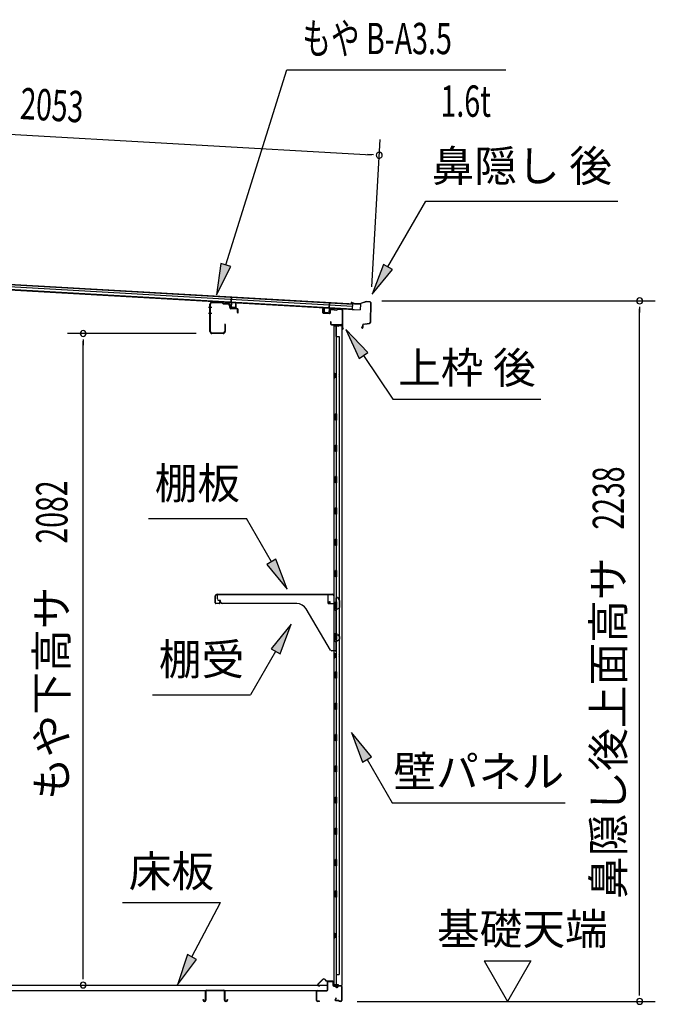
# Model space of a CAD drawing. Extents: x 542 to 20478, y 217 to 14052.
# Drawn here: x 12108 to 14139, y 4296 to 7443 of the extents above; entities that cross this region are included whole.
import ezdxf
from ezdxf.enums import TextEntityAlignment as Align

# ---------------------------------------------------------------- set-up
doc = ezdxf.new("R2010")
doc.units = 0
doc.header["$LTSCALE"] = 50
doc.header["$MEASUREMENT"] = 0
for name, color, linetype in [('HIKIDASHI', 6, 'CONTINUOUS'), ('SUNPOU', 4, 'CONTINUOUS'), ('もや', 2, 'CONTINUOUS'), ('上枠後', 3, 'CONTINUOUS'), ('下枠後', 2, 'CONTINUOUS'), ('壁', 2, 'CONTINUOUS'), ('屋根U1', 7, 'CONTINUOUS'), ('屋根桟', 5, 'CONTINUOUS'), ('床押さえ', 1, 'CONTINUOUS'), ('床板', 7, 'CONTINUOUS'), ('床補強', 3, 'CONTINUOUS'), ('棚受', 3, 'CONTINUOUS'), ('棚板', 6, 'CONTINUOUS'), ('鼻隠し後', 3, 'CONTINUOUS')]:
    doc.layers.add(name, color=color, linetype=linetype)
doc.styles.add('00', font='ROMANS', dxfattribs={"width": 0.666667, "bigfont": 'BIGFONT'})
doc.styles.add('01', font='ROMANS', dxfattribs={"height": 3, "bigfont": 'BIGFONT'})

msp = doc.modelspace()

# ---------------------------------------------------------------- linework, layer by layer
at = {"layer": 'HIKIDASHI'}
for p, q in [((12766.4, 6658.8), (12961.2, 7282.4)), ((12961.2, 7282.4), (13661, 7282.4)), ((13284.5, 6652.5), (13405.7, 6862.4)), ((13405.7, 6862.4), (14019, 6862.4)), ((12750.5, 6663.8), (12736.6, 6563.4)), ((12736.6, 6563.4), (12782.3, 6653.8)), ((12782.3, 6653.8), (12750.5, 6663.8)), ((13270.1, 6660.8), (13234.5, 6565.9)), ((13234.5, 6565.9), (13299, 6644.2)), ((13299, 6644.2), (13270.1, 6660.8)), ((13219.9, 6378.9), (13150.2, 6452.5)), ((13150.2, 6452.5), (13192.3, 6360.2)), ((13192.3, 6360.2), (13219.9, 6378.9)), ((13206.1, 6369.6), (13300, 6230.4)), ((13300, 6230.4), (13773.3, 6230.4)), ((12519.1, 5848.4), (12832.4, 5848.4)), ((12912.3, 5710), (12832.4, 5848.4)), ((12926.7, 5718.3), (12897.9, 5701.7)), ((12897.9, 5701.7), (12962.3, 5623.4)), ((12962.3, 5623.4), (12926.7, 5718.3)), ((12975.5, 5510.7), (12911.1, 5432.4)), ((12940, 5415.8), (12975.5, 5510.7)), ((12925.5, 5424.1), (12845.6, 5285.7)), ((12911.1, 5432.4), (12940, 5415.8)), ((12532.3, 5285.7), (12845.6, 5285.7)), ((13232.5, 5087.1), (13168.1, 5165.4)), ((13168.1, 5165.4), (13203.7, 5070.4)), ((13203.7, 5070.4), (13232.5, 5087.1)), ((13218.1, 5078.8), (13298, 4940.4)), ((13298, 4940.4), (13851.3, 4940.4)), ((12436.2, 4621.5), (12749.5, 4621.5)), ((12658.5, 4447.6), (12749.5, 4621.5)), ((12643.8, 4455.3), (12612.2, 4359)), ((12612.2, 4359), (12673.3, 4439.9)), ((12673.3, 4439.9), (12643.8, 4455.3))]:
    msp.add_line(p, q, dxfattribs=at)
for points in [[(12750.5, 6663.8), (12782.3, 6653.8), (12736.6, 6563.4)], [(13270.1, 6660.8), (13299, 6644.2), (13234.5, 6565.9)], [(13219.9, 6378.9), (13192.3, 6360.2), (13150.2, 6452.5)], [(12897.9, 5701.7), (12926.7, 5718.3), (12962.3, 5623.4)], [(12940, 5415.8), (12911.1, 5432.4), (12975.5, 5510.7)], [(13232.5, 5087.1), (13203.7, 5070.4), (13168.1, 5165.4)], [(12643.8, 4455.3), (12673.3, 4439.9), (12612.2, 4359)]]:
    msp.add_solid(points, dxfattribs=at)
at = {"layer": 'SUNPOU'}
for p, q in [((11230.7, 7125.5), (13231.8, 7010.8)), ((13232.7, 6588.6), (13259.7, 7059.3)), ((13238.1, 7010.5), (13219.4, 7011.6)), ((13264.9, 6543.9), (14138.8, 6543.9)), ((14088.8, 6525.2), (14088.8, 6506.4)), ((14088.8, 4330.8), (14088.8, 6518.9)), ((12672.4, 6439.8), (12260.7, 6439.8)), ((12310.7, 6421.1), (12310.7, 6402.3)), ((12310.7, 4383), (12310.7, 6414.8)), ((13591.5, 4435.7), (13741.5, 4435.7)), ((13591.5, 4435.7), (13666.5, 4305.8)), ((13741.5, 4435.7), (13666.5, 4305.8)), ((12310.7, 4376.8), (12310.7, 4395.5)), ((14088.8, 4324.6), (14088.8, 4343.3)), ((13185.8, 4305.8), (14138.8, 4305.8))]:
    msp.add_line(p, q, dxfattribs=at)
for centre, start, end in [((13256.8, 7009.4), 356.7216, 176.7216), ((13256.8, 7009.4), 176.7216, 356.7216), ((14088.8, 6543.9), 90, 270), ((14088.8, 6543.9), 270, 90), ((12310.7, 6439.8), 90, 270), ((12310.7, 6439.8), 270, 90), ((12310.7, 4358), 90, 270), ((12310.7, 4358), 270, 90), ((14088.8, 4305.8), 90, 270), ((14088.8, 4305.8), 270, 90)]:
    msp.add_arc(centre, 9.38, start, end, dxfattribs=at)
at = {"layer": 'もや', "color": 6}
for p, q in [((12722.1, 6523.3), (12710.8, 6523.3)), ((12722.2, 6503.3), (12710.9, 6503.3))]:
    msp.add_line(p, q, dxfattribs=at)
at = {"layer": 'もや'}
for p, q in [((12715.8, 6446.4), (12715.8, 6533.2)), ((12717.4, 6446.4), (12717.4, 6533.2)), ((12755.3, 6538.6), (12722.6, 6539.8)), ((12755.2, 6537), (12722.6, 6538.2)), ((12757.9, 6534.7), (12755.9, 6536.7)), ((12759, 6535.8), (12757, 6537.8)), ((12774.4, 6533.4), (12759.6, 6534)), ((12774.4, 6535), (12759.7, 6535.6)), ((12779.2, 6522.7), (12779.2, 6528.4)), ((12780.8, 6522.7), (12780.8, 6528.4)), ((12802.3, 6520), (12782.7, 6520.7)), ((12802.3, 6518.4), (12782.7, 6519.1)), ((12804.2, 6506.6), (12804.2, 6516.4)), ((12805.8, 6506.6), (12805.8, 6516.4)), ((12763.2, 6469), (12763.2, 6446.4)), ((12764.8, 6469), (12764.8, 6446.4)), ((12758.2, 6441.4), (12722.4, 6441.4)), ((12758.2, 6439.8), (12722.4, 6439.8))]:
    msp.add_line(p, q, dxfattribs=at)
for centre, radius, start, end in [((12722.4, 6533.2), 6.6, 87.9, 180), ((12722.4, 6533.2), 5, 87.9, 180), ((12755.2, 6536), 1, 45, 87.9), ((12755.2, 6536), 2.6, 45, 87.9), ((12759.7, 6536.6), 2.6, 225, 267.9), ((12759.7, 6536.6), 1, 225, 267.9), ((12774.2, 6528.4), 6.6, 0, 87.9), ((12774.2, 6528.4), 5, 0, 87.9), ((12782.8, 6522.7), 3.6, 180, 267.9), ((12782.8, 6522.7), 2, 180, 267.9), ((12802.2, 6516.4), 3.6, 0, 87.9), ((12802.2, 6516.4), 2, 0, 87.9), ((12805, 6506.6), 0.8, 180, 0), ((12764, 6469), 0.8, 0, 180), ((12722.4, 6446.4), 6.6, 180, 270), ((12722.4, 6446.4), 5, 180, 270), ((12758.2, 6446.4), 6.6, 270, 0), ((12758.2, 6446.4), 5, 270, 0)]:
    msp.add_arc(centre, radius, start, end, dxfattribs=at)
at = {"layer": '上枠後'}
for p, q in [((13077, 6506.2), (13077, 6519.1)), ((13077.8, 6506.2), (13077.8, 6519.1)), ((13099, 6513), (13099, 6505)), ((13099.8, 6513), (13099.8, 6505)), ((13103, 6516.8), (13121.5, 6515.7)), ((13103, 6516), (13121.5, 6514.9)), ((13122.3, 6516), (13124.4, 6518.1)), ((13122.9, 6515.4), (13125, 6517.5)), ((13125.8, 6518.6), (13135.4, 6518)), ((13125.8, 6517.8), (13135.4, 6517.2)), ((13138.2, 6514.2), (13138.2, 6460.8)), ((13139, 6514.2), (13139, 6461.2)), ((13078.7, 6505.2), (13097.9, 6504)), ((13078.7, 6504.4), (13097.9, 6503.2)), ((13100.9, 6477.4), (13100.9, 6471.6)), ((13101.7, 6477.4), (13101.7, 6471.6)), ((13104.7, 6468.6), (13135.4, 6468.6)), ((13104.7, 6467.8), (13135.4, 6467.8)), ((13137.4, 6465.8), (13137.4, 6454.8)), ((13138.2, 6467.8), (13138.2, 6454.8)), ((13138.3, 6460.5), (13140.5, 6455.3)), ((13139.2, 6460.4), (13141.2, 6455.6))]:
    msp.add_line(p, q, dxfattribs=at)
for centre, radius, start, end in [((13077.4, 6519.1), 0.4, 90, 180), ((13077.4, 6519.1), 0.4, 0, 90), ((13102.8, 6513), 3.8, 86.4848, 180), ((13102.8, 6513), 3, 86.4848, 180), ((13121.6, 6516.7), 1, 266.4848, 315), ((13121.6, 6516.7), 1.8, 266.4848, 315), ((13125.7, 6516.8), 1.8, 86.4848, 135), ((13125.7, 6516.8), 1, 86.4848, 135), ((13135.2, 6514.2), 3.8, 0, 86.4848), ((13135.2, 6514.2), 3, 0, 86.4848), ((13078.8, 6506.2), 1.8, 180, 266.4862), ((13078.8, 6506.2), 1, 180, 266.4862), ((13098, 6505), 1, 266.4862, 0), ((13098, 6505), 1.8, 266.4862, 0), ((13101.3, 6477.4), 0.4, 90, 180), ((13104.7, 6471.6), 3.8, 180, 270), ((13101.3, 6477.4), 0.4, 0, 90), ((13104.7, 6471.6), 3, 180, 270), ((13135.4, 6465.8), 2.8, 0, 90), ((13135.4, 6465.8), 2, 0, 90), ((13139.4, 6454.8), 2, 180, 23.597), ((13141, 6461.2), 2.8, 180, 203.24), ((13139.4, 6454.8), 1.2, 180, 22.7792), ((13141, 6461.2), 2, 180, 203.24)]:
    msp.add_arc(centre, radius, start, end, dxfattribs=at)
at = {"layer": '下枠後'}
for p, q in [((13091.4, 4342.8), (13091.4, 4366.8)), ((13092.4, 4342.8), (13092.4, 4366.8)), ((13094.4, 4369.8), (13106.9, 4369.8)), ((13094.4, 4368.8), (13106.9, 4368.8)), ((13108.9, 4366.8), (13108.9, 4357.8)), ((13109.9, 4366.8), (13109.9, 4357.8)), ((13111.9, 4355.8), (13115.4, 4355.8)), ((13111.9, 4354.8), (13115.4, 4354.8)), ((13120.4, 4350.8), (13122.4, 4350.8)), ((13120.4, 4349.8), (13122.4, 4349.8)), ((13134.4, 4355.8), (13127.4, 4355.8)), ((13134.4, 4354.8), (13127.4, 4354.8)), ((13136.4, 4352.8), (13136.4, 4308.8)), ((13137.4, 4352.8), (13137.4, 4308.8)), ((13056.4, 4308.8), (13056.4, 4337.8)), ((13057.4, 4308.8), (13057.4, 4337.8)), ((13059.6, 4340.8), (13089.4, 4340.8)), ((13059.6, 4339.8), (13088.6, 4339.8)), ((13088.6, 4339.8), (13089.4, 4339.8)), ((13118, 4316.2), (13115.8, 4312.3)), ((13118.9, 4315.7), (13116.7, 4311.8)), ((13065.9, 4306.8), (13059.4, 4306.8)), ((13065.9, 4305.8), (13059.4, 4305.8)), ((13126.8, 4308.8), (13118.4, 4308.8)), ((13126.8, 4308.8), (13118.4, 4308.8)), ((13126.8, 4307.8), (13118.4, 4307.8)), ((13126.8, 4307.8), (13118.4, 4307.8)), ((13127.8, 4306.9), (13127.7, 4307.3)), ((13128.7, 4307.4), (13128.6, 4307.7)), ((13134.4, 4306.8), (13129.6, 4306.8)), ((13134.4, 4305.8), (13129.6, 4305.8)), ((13134.4, 4305.8), (13129.9, 4305.8))]:
    msp.add_line(p, q, dxfattribs=at)
for centre, radius, start, end in [((13089.4, 4342.8), 3, 270, 0), ((13089.4, 4342.8), 2, 270, 0), ((13094.4, 4366.8), 3, 90, 180), ((13094.4, 4366.8), 2, 90, 180), ((13106.9, 4366.8), 3, 0, 90), ((13106.9, 4366.8), 2, 0, 90), ((13111.9, 4357.8), 3, 180, 270), ((13111.9, 4357.8), 2, 180, 270), ((13115.4, 4352.8), 3, 0, 90), ((13115.4, 4352.8), 2, 0, 90), ((13120.4, 4352.8), 3, 180, 270), ((13120.4, 4352.8), 2, 180, 270), ((13122.4, 4352.8), 2, 270, 0), ((13122.4, 4352.8), 3, 270, 0), ((13127.4, 4352.8), 3, 90, 180), ((13127.4, 4352.8), 2, 90, 180), ((13134.4, 4352.8), 3, 0, 90), ((13134.4, 4352.8), 2, 0, 90), ((13059.6, 4337.6), 3.2, 90, 180), ((13059.6, 4337.6), 2.2, 89.9984, 180), ((13118.4, 4310.8), 3, 150, 270), ((13118.4, 4310.8), 2, 150, 270), ((13118.5, 4316), 0.5, 60, 150), ((13118.5, 4316), 0.5, 330, 60), ((13059.4, 4308.8), 3, 180, 270), ((13059.4, 4308.8), 2, 180, 270), ((13065.9, 4306.3), 0.5, 0, 90), ((13065.9, 4306.3), 0.5, 270, 0), ((13126.8, 4306.8), 2, 26.5651, 90), ((13126.8, 4306.8), 1, 26.5651, 90), ((13129.6, 4307.8), 2, 206.5651, 270), ((13129.6, 4307.8), 1, 206.5651, 270), ((13134.4, 4308.8), 3, 270, 0), ((13134.4, 4308.8), 2, 270, 0)]:
    msp.add_arc(centre, radius, start, end, dxfattribs=at)
at = {"layer": '壁'}
for p, q in [((13112, 6462.8), (13112, 4358.8)), ((13126, 6462.8), (13112, 6462.8)), ((13112.5, 6465.8), (13135.5, 6465.8)), ((13112.5, 6465.3), (13137, 6465.3)), ((13112.5, 6464.8), (13118, 6464.8)), ((13118, 6464.8), (13118, 6465.3)), ((13119, 6462.8), (13119, 6183.3)), ((13119.5, 6429.8), (13119.5, 6462.8)), ((13127, 6463.8), (13127, 6464.3)), ((13137, 6465.3), (13137, 4356.3)), ((13119, 6429.8), (13129, 6429.8)), ((13129, 6429.8), (13129, 4391.8)), ((13112, 6313.3), (13115, 6313.3)), ((13112, 6298.3), (13115, 6298.3)), ((13112.5, 6313.3), (13112.5, 6298.3)), ((13115, 6313.3), (13115, 6298.3)), ((13117, 6162.8), (13117, 6182.8)), ((13121, 6182.8), (13117, 6182.8)), ((13121, 6162.8), (13121, 6182.8)), ((13121, 6162.8), (13117, 6162.8)), ((13119, 6162.3), (13119, 6082.8)), ((13121, 6082.8), (13117, 6082.8)), ((13117, 6062.8), (13117, 6082.8)), ((13121, 6062.8), (13121, 6082.8)), ((13121, 6062.8), (13117, 6062.8)), ((13119, 6062.8), (13119, 5983.3)), ((13121, 5982.8), (13117, 5982.8)), ((13117, 5962.8), (13117, 5982.8)), ((13121, 5962.8), (13121, 5982.8)), ((13121, 5962.8), (13117, 5962.8)), ((13119, 5962.3), (13119, 5883.3)), ((13117, 5862.8), (13117, 5882.8)), ((13121, 5882.8), (13117, 5882.8)), ((13121, 5862.8), (13117, 5862.8)), ((13119, 5862.3), (13119, 5783.3)), ((13121, 5862.8), (13121, 5882.8)), ((13117, 5762.8), (13117, 5782.8)), ((13121, 5782.8), (13117, 5782.8)), ((13121, 5762.8), (13117, 5762.8)), ((13119, 5762.3), (13119, 5683.3)), ((13121, 5762.8), (13121, 5782.8)), ((13117, 5662.8), (13117, 5682.8)), ((13121, 5682.8), (13117, 5682.8)), ((13121, 5662.8), (13121, 5682.8)), ((13121, 5662.8), (13117, 5662.8)), ((13119, 5662.3), (13119, 5582.8)), ((13121, 5582.8), (13117, 5582.8)), ((13117, 5562.8), (13117, 5582.8)), ((13121, 5562.8), (13121, 5582.8)), ((13121, 5562.8), (13117, 5562.8)), ((13119, 5562.8), (13119, 5482.8)), ((13117, 5462.8), (13117, 5482.8)), ((13121, 5482.8), (13117, 5482.8)), ((13121, 5462.8), (13121, 5482.8)), ((13121, 5462.8), (13117, 5462.8)), ((13119, 5462.8), (13119, 5358.8)), ((13112, 5418.3), (13115, 5418.3)), ((13112.5, 5418.3), (13112.5, 5403.3)), ((13115, 5418.3), (13115, 5403.3)), ((13112, 5403.3), (13115, 5403.3)), ((13117, 5338.8), (13117, 5358.8)), ((13121, 5358.8), (13117, 5358.8)), ((13121, 5338.8), (13121, 5358.8)), ((13121, 5338.8), (13117, 5338.8)), ((13119, 5338.8), (13119, 5258.8)), ((13117, 5238.8), (13117, 5258.8)), ((13121, 5258.8), (13117, 5258.8)), ((13121, 5238.8), (13121, 5258.8)), ((13121, 5238.8), (13117, 5238.8)), ((13119, 5238.8), (13119, 5159.3)), ((13117, 5138.8), (13117, 5158.8)), ((13121, 5158.8), (13117, 5158.8)), ((13121, 5138.8), (13117, 5138.8)), ((13119, 5138.3), (13119, 5059.3)), ((13121, 5138.8), (13121, 5158.8)), ((13117, 5038.8), (13117, 5058.8)), ((13121, 5058.8), (13117, 5058.8)), ((13121, 5038.8), (13117, 5038.8)), ((13119, 5038.3), (13119, 4959.3)), ((13121, 5038.8), (13121, 5058.8)), ((13117, 4938.8), (13117, 4958.8)), ((13121, 4958.8), (13117, 4958.8)), ((13121, 4938.8), (13121, 4958.8)), ((13121, 4938.8), (13117, 4938.8)), ((13119, 4938.3), (13119, 4859.3)), ((13117, 4838.8), (13117, 4858.8)), ((13121, 4858.8), (13117, 4858.8)), ((13121, 4838.8), (13121, 4858.8)), ((13121, 4838.8), (13117, 4838.8)), ((13119, 4838.3), (13119, 4758.8)), ((13121, 4758.8), (13117, 4758.8)), ((13117, 4738.8), (13117, 4758.8)), ((13121, 4738.8), (13121, 4758.8)), ((13121, 4738.8), (13117, 4738.8)), ((13119, 4738.8), (13119, 4659.3)), ((13117, 4638.8), (13117, 4658.8)), ((13121, 4658.8), (13117, 4658.8)), ((13121, 4638.8), (13121, 4658.8)), ((13121, 4638.8), (13117, 4638.8)), ((13119, 4638.3), (13119, 4358.8)), ((13112, 4523.3), (13115, 4523.3)), ((13112, 4508.3), (13115, 4508.3)), ((13112.5, 4523.3), (13112.5, 4508.3)), ((13115, 4523.3), (13115, 4508.3)), ((13119, 4391.8), (13129, 4391.8)), ((13119.5, 4391.8), (13119.5, 4358.8)), ((13126, 4358.8), (13112, 4358.8)), ((13112.5, 4356.8), (13118, 4356.8)), ((13112.5, 4356.3), (13137, 4356.3)), ((13112.5, 4355.8), (13135.5, 4355.8)), ((13118, 4356.8), (13118, 4356.3)), ((13127, 4357.8), (13127, 4357.3))]:
    msp.add_line(p, q, dxfattribs=at)
for centre, radius, start, end in [((13112.5, 6465.3), 0.5, 90, 270), ((13126, 6463.8), 1, 270, 0), ((13128, 6464.3), 1, 90, 180), ((13135.5, 6464.3), 1.5, 41.8103, 90), ((13125, 6305.8), 4.5, 332.7682, 27.2318), ((13125, 5410.8), 4.5, 332.7682, 27.2318), ((13125, 4515.8), 4.5, 332.7682, 27.2318), ((13112.5, 4356.3), 0.5, 90, 270), ((13126, 4357.8), 1, 0, 90), ((13128, 4357.3), 1, 180, 270), ((13135.5, 4357.3), 1.5, 270, 318.1897)]:
    msp.add_arc(centre, radius, start, end, dxfattribs=at)
at = {"layer": '屋根U1'}
for p, q in [((11203.2, 6639.6), (13171, 6526.9)), ((11203.6, 6646.1), (13171.4, 6533.4)), ((11203.7, 6647.6), (13196.4, 6533.5)), ((11202.6, 6629.7), (13195.4, 6515.5)), ((11202.7, 6631.2), (13170.5, 6518.4)), ((13170.4, 6516.9), (13195.4, 6515.5)), ((13171.4, 6533.4), (13170.5, 6518.4)), ((13196.4, 6533.5), (13195.4, 6515.5))]:
    msp.add_line(p, q, dxfattribs=at)
at = {"layer": '屋根桟', "color": 2}
for p, q in [((12784, 6538.8), (12785, 6555.6)), ((12784.9, 6537), (12786, 6555.5)), ((12785, 6555.6), (12786, 6555.5)), ((12764, 6539.2), (12764.1, 6540.2)), ((12764, 6539.2), (12783, 6538.1)), ((12764.1, 6540.2), (12783.1, 6539.1)), ((12767, 6539.1), (12768.6, 6537.9)), ((12767.6, 6539.9), (12769.2, 6538.7)), ((12771.4, 6537.9), (12775.4, 6537.7)), ((12771.4, 6536.9), (12775.3, 6536.7)), ((12779.4, 6539.3), (12777.6, 6538.2)), ((12780, 6538.4), (12778.1, 6537.3)), ((12783.9, 6537.1), (12783.2, 6524.1)), ((12784.9, 6537), (12784.2, 6524)), ((12785.1, 6523), (12797.1, 6522.3)), ((12785.1, 6522), (12797.1, 6521.3)), ((12787.4, 6522.9), (12787.5, 6524.7)), ((12787.5, 6524.7), (12794.9, 6524.2)), ((12788.6, 6522.8), (12788.7, 6524.6)), ((12793.6, 6522.5), (12793.7, 6524.3)), ((12794.8, 6522.4), (12794.9, 6524.2)), ((12798.2, 6523.2), (12798.9, 6536.2)), ((12798.9, 6536.2), (12799.9, 6536.2)), ((12799.2, 6523.2), (12799.9, 6536.2)), ((13080.7, 6507.1), (13081.4, 6520)), ((13082.4, 6520), (13081.4, 6520)), ((13081.7, 6507), (13082.4, 6520)), ((13096.4, 6519.2), (13095.7, 6506.2)), ((13096.4, 6519.2), (13097.5, 6537.7)), ((13097.4, 6519.1), (13096.7, 6506.1)), ((13098.5, 6537.6), (13097.5, 6537.7)), ((13097.5, 6520.9), (13098.5, 6537.6)), ((13117.5, 6520), (13098.5, 6521.1)), ((13117.4, 6519), (13098.5, 6520.1)), ((13101.5, 6520), (13103.2, 6518.7)), ((13102.1, 6520.8), (13103.8, 6519.5)), ((13109.9, 6517.5), (13105.9, 6517.7)), ((13109.9, 6518.5), (13106, 6518.7)), ((13114, 6520.1), (13112.2, 6519)), ((13114.5, 6519.2), (13112.7, 6518.2)), ((13117.4, 6519), (13117.5, 6520)), ((13094.6, 6505.3), (13082.6, 6505.9)), ((13094.6, 6504.3), (13082.6, 6505)), ((13084.9, 6505.8), (13085, 6507.6)), ((13085, 6507.6), (13092.4, 6507.2)), ((13086.1, 6505.7), (13086.2, 6507.5)), ((13091.1, 6505.5), (13091.2, 6507.3)), ((13092.3, 6505.4), (13092.4, 6507.2))]:
    msp.add_line(p, q, dxfattribs=at)
for centre, radius, start, end in [((12771.6, 6541.9), 5, 233.0316, 266.7216), ((12771.6, 6541.9), 4, 233.0316, 266.7216), ((12775.6, 6541.7), 5, 266.7216, 300.4117), ((12775.6, 6541.7), 4, 266.7216, 300.4117), ((12782.9, 6537.1), 1, 356.7216, 86.7216), ((12782.9, 6537.1), 2, 356.7216, 86.7216), ((12785.2, 6524), 2, 176.7216, 266.7216), ((12785.2, 6524), 1, 176.7216, 266.7216), ((12787.6, 6522.8), 1, 266.7216, 356.7216), ((12794.6, 6522.4), 1, 176.7216, 266.7216), ((12797.2, 6523.3), 2, 266.7216, 356.7216), ((12797.2, 6523.3), 1, 266.7216, 356.7216), ((13098.4, 6519.1), 2, 86.7216, 176.7216), ((13098.4, 6519.1), 1, 86.7216, 176.7216), ((13106.2, 6522.7), 5, 233.0316, 266.7216), ((13106.2, 6522.7), 4, 233.0316, 266.7216), ((13110.2, 6522.5), 4, 266.7216, 300.4117), ((13110.2, 6522.5), 5, 266.7216, 300.4117), ((13082.7, 6506.9), 2, 176.7216, 266.7216), ((13082.7, 6506.9), 1, 176.7216, 266.7216), ((13085.1, 6505.8), 1, 266.7216, 356.7216), ((13092.1, 6505.4), 1, 176.7216, 266.7216), ((13094.7, 6506.3), 1, 266.7216, 356.7216), ((13094.7, 6506.3), 2, 266.7216, 356.7216)]:
    msp.add_arc(centre, radius, start, end, dxfattribs=at)
at = {"layer": '床押さえ'}
for p, q in [((13075.9, 4375.9), (13060.4, 4360.4)), ((13076.5, 4375.3), (13060.9, 4359.8)), ((13088.2, 4370.6), (13083.5, 4375.3)), ((13088.8, 4371.2), (13084.1, 4375.9)), ((13062.3, 4356.4), (13067.5, 4356.4)), ((13062.3, 4355.6), (13067.5, 4355.6)), ((13067.5, 4356.4), (13067.5, 4355.6)), ((13108.6, 4370.6), (13090.2, 4370.6)), ((13108.6, 4369.8), (13090.2, 4369.8)), ((13110.6, 4364.6), (13110.6, 4367.8)), ((13110.8, 4364.6), (13110.6, 4364.6)), ((13111.4, 4364.6), (13110.6, 4364.6)), ((13111.4, 4364.6), (13111.4, 4367.8))]:
    msp.add_line(p, q, dxfattribs=at)
for centre, radius, start, end in [((13080, 4371.8), 5.8, 45, 135), ((13080, 4371.8), 5, 45, 135), ((13062.3, 4358.4), 2.8, 135, 270), ((13062.3, 4358.4), 2, 135, 270), ((13090.2, 4372.6), 2.8, 225, 270), ((13090.2, 4372.6), 2, 225, 270), ((13108.6, 4367.8), 2.8, 0, 90), ((13108.6, 4367.8), 2, 0, 90)]:
    msp.add_arc(centre, radius, start, end, dxfattribs=at)
at = {"layer": '床板'}
for p, q in [((11405.6, 4358), (13090.1, 4358)), ((13090.1, 4358), (13090.1, 4341)), ((11405.6, 4341), (13090.1, 4341))]:
    msp.add_line(p, q, dxfattribs=at)
at = {"layer": '床補強'}
for p, q in [((12705.6, 4342), (12760.2, 4342)), ((12694.1, 4309.5), (12694.1, 4311.8)), ((12694.1, 4311.8), (12695.3, 4311.8)), ((12695.3, 4311.8), (12695.3, 4309.5)), ((12701.9, 4309.5), (12701.9, 4338.3)), ((12703.1, 4327), (12701.9, 4327)), ((12703.1, 4338.3), (12703.1, 4309.5)), ((12760.2, 4340.8), (12705.6, 4340.8)), ((12762.7, 4309.5), (12762.7, 4338.3)), ((12763.9, 4327), (12762.7, 4327)), ((12763.9, 4338.3), (12763.9, 4309.5)), ((12770.5, 4309.5), (12770.5, 4311.8)), ((12770.5, 4311.8), (12771.7, 4311.8)), ((12771.7, 4311.8), (12771.7, 4309.5)), ((12697.8, 4307), (12699.4, 4307)), ((12699.4, 4305.8), (12697.8, 4305.8)), ((12766.4, 4307), (12768, 4307)), ((12768, 4305.8), (12766.4, 4305.8))]:
    msp.add_line(p, q, dxfattribs=at)
for centre, radius, start, end in [((12705.6, 4338.3), 3.7, 90, 180), ((12760.2, 4338.3), 3.7, 0, 90), ((12705.6, 4338.3), 2.5, 90, 180), ((12760.2, 4338.3), 2.5, 0, 90), ((12697.8, 4309.5), 3.7, 180, 270), ((12697.8, 4309.5), 2.5, 180, 270), ((12699.4, 4309.5), 2.5, 270, 0), ((12699.4, 4309.5), 3.7, 270, 0), ((12766.4, 4309.5), 3.7, 180, 270), ((12766.4, 4309.5), 2.5, 180, 270), ((12768, 4309.5), 2.5, 270, 0), ((12768, 4309.5), 3.7, 270, 0)]:
    msp.add_arc(centre, radius, start, end, dxfattribs=at)
at = {"layer": '棚受'}
for p, q in [((12740, 5591.8), (12740, 5605.8)), ((12740, 5605.8), (13093, 5605.8)), ((13093, 5605.8), (13093, 5578.8)), ((12750, 5586.8), (12745, 5586.8)), ((12750, 5581.8), (12750, 5586.8)), ((12993.1, 5576.8), (12755, 5576.8)), ((13095, 5576.8), (13117.5, 5576.8)), ((13119.5, 5578.8), (13119.5, 5594.8)), ((13123.1, 5595.9), (13129.1, 5587.3)), ((13129.5, 5586.2), (13129.5, 5563.9)), ((13101.5, 5428.2), (13023.2, 5559.7)), ((13117.5, 5562.4), (13114.8, 5560.4)), ((13114.8, 5560.4), (13117.5, 5562.4)), ((13117.2, 5555.4), (13114.8, 5557.2)), ((13114.8, 5557.2), (13117.2, 5555.4)), ((13118, 5553.8), (13118, 5476.8)), ((13119.5, 5562.8), (13118.7, 5562.8)), ((13118.7, 5562.8), (13119.5, 5562.8)), ((13119.5, 5562.8), (13118.7, 5562.8)), ((13119.5, 5560.3), (13119.5, 5562.8)), ((13128.5, 5562.2), (13122.5, 5558.6)), ((13118, 5476.8), (13124.5, 5476.8)), ((13117.5, 5462.4), (13114.8, 5460.4)), ((13114.8, 5457.2), (13117.2, 5455.4)), ((13118, 5453.8), (13118, 5427.8)), ((13119.5, 5462.8), (13118.7, 5462.8)), ((13120.5, 5460.8), (13119.5, 5462.8)), ((13120.5, 5459.8), (13120.5, 5460.8)), ((13128.5, 5461.2), (13123.5, 5458.1)), ((13129.5, 5471.8), (13129.5, 5462.9)), ((13116, 5425.8), (13105.8, 5425.8)), ((13119.5, 4738.8), (13118.7, 4738.8)), ((13118.7, 4738.8), (13119.5, 4738.8)), ((13119.5, 4738.8), (13118.7, 4738.8)), ((13119.5, 4638.8), (13118.7, 4638.8))]:
    msp.add_line(p, q, dxfattribs=at)
for centre, radius, start, end in [((12745, 5591.8), 5, 180, 270), ((12755, 5581.8), 5, 180, 270), ((12993.1, 5541.8), 35, 30.7961, 90), ((13095, 5578.8), 2, 180, 270), ((13117.5, 5578.8), 2, 270, 0), ((13121.5, 5594.8), 2, 34.8179, 180), ((13127.5, 5586.2), 2, 360, 34.8179), ((13116, 5558.8), 2, 126.8699, 233.1301), ((13116, 5558.8), 2, 126.8699, 233.1301), ((13116, 5553.8), 2, 360, 53.1301), ((13116, 5553.8), 2, 360, 53.1301), ((13118.7, 5560.8), 2, 90, 126.8699), ((13118.7, 5560.8), 2, 90, 126.8699), ((13121.5, 5560.3), 2, 180, 301.1591), ((13127.5, 5563.9), 2, 301.1591, 360), ((13124.5, 5471.8), 5, 0, 90), ((13116, 5458.8), 2, 126.8699, 233.1301), ((13116, 5453.8), 2, 360, 53.1301), ((13118.7, 5460.8), 2, 90, 126.8699), ((13122.5, 5459.8), 2, 180, 301.8908), ((13127.5, 5462.9), 2, 301.8908, 0), ((13105.8, 5430.8), 5, 210.7961, 270), ((13116, 5427.8), 2, 270, 0)]:
    msp.add_arc(centre, radius, start, end, dxfattribs=at)
at = {"layer": '棚板'}
for p, q in [((12733, 5578.8), (12733, 5601.2)), ((12733.6, 5578.8), (12733.6, 5601.2)), ((12738.6, 5606.8), (13107.4, 5606.8)), ((12738.6, 5606.2), (13107.4, 5606.2)), ((13112.4, 5578.8), (13112.4, 5601.2)), ((13113, 5578.8), (13113, 5601.2)), ((12746, 5577.4), (12735, 5577.4)), ((12746, 5576.8), (12735, 5576.8)), ((12748, 5583.8), (12747.4, 5583.8)), ((12747.4, 5583.8), (12747.4, 5578.8)), ((12748, 5578.8), (12748, 5583.8)), ((13098, 5578.8), (13098, 5583.8)), ((13098, 5583.8), (13098.6, 5583.8)), ((13098.6, 5583.8), (13098.6, 5578.8)), ((13100, 5577.4), (13111, 5577.4)), ((13100, 5576.8), (13111, 5576.8))]:
    msp.add_line(p, q, dxfattribs=at)
for centre, radius, start, end in [((12738.6, 5601.2), 5.6, 90, 180), ((12738.6, 5601.2), 5, 90, 180), ((13107.4, 5601.2), 5.6, 0, 90), ((13107.4, 5601.2), 5, 0, 90), ((12735, 5578.8), 2, 180, 270), ((12735, 5578.8), 1.4, 180, 270), ((12746, 5578.8), 1.4, 270, 0), ((12746, 5578.8), 2, 270, 0), ((13100, 5578.8), 2, 180, 270), ((13100, 5578.8), 1.4, 180, 270), ((13111, 5578.8), 2, 270, 0), ((13111, 5578.8), 1.4, 270, 0)]:
    msp.add_arc(centre, radius, start, end, dxfattribs=at)
at = {"layer": '鼻隠し後'}
for p, q in [((13173.5, 6535.3), (13168.5, 6535.6)), ((13173.4, 6534.8), (13168.5, 6535.1)), ((13176, 6535.5), (13169.2, 6538.5)), ((13176.2, 6536), (13169.4, 6538.9)), ((13173.5, 6535.3), (13173.4, 6534.8)), ((13194.2, 6534.3), (13176.8, 6535.3)), ((13194.1, 6534.8), (13176.9, 6535.8)), ((13214.9, 6541.9), (13194.9, 6534.9)), ((13214.6, 6541.3), (13194.9, 6534.4)), ((13227.5, 6541.2), (13214.9, 6541.9)), ((13227.5, 6540.7), (13215.4, 6541.4)), ((13229.3, 6538.7), (13227.9, 6475.5)), ((13229.8, 6538.7), (13228.4, 6475.5)), ((13203.7, 6463.9), (13200.9, 6460.1)), ((13204.1, 6463.6), (13201.3, 6459.8)), ((13203.7, 6463.9), (13204.1, 6463.6)), ((13204.2, 6467.2), (13204.1, 6458.9)), ((13204.6, 6458.9), (13204.7, 6467.2)), ((13206.4, 6469.7), (13225.4, 6472.6)), ((13206.4, 6469.2), (13225.5, 6472.2)), ((13210.4, 6470.3), (13225.4, 6472.6)), ((13210.4, 6469.8), (13225.5, 6472.2))]:
    msp.add_line(p, q, dxfattribs=at)
for centre, radius, start, end in [((13168.6, 6537.1), 2, 66.6069, 266.7216), ((13168.6, 6537.1), 1.5, 66.6069, 266.7216), ((13177, 6537.8), 2.5, 246.6069, 266.7216), ((13177, 6537.8), 2, 246.6069, 266.7216), ((13194.2, 6536.8), 2, 266.7216, 289.2601), ((13194.3, 6536.3), 2, 266.7216, 289.2601), ((13215.2, 6539.9), 2, 86.7216, 109.2601), ((13215.3, 6539.4), 2, 86.7216, 109.2601), ((13227.3, 6538.7), 2.5, 358.7216, 86.7216), ((13227.3, 6538.7), 2, 358.7216, 86.7216), ((13202.6, 6459), 2, 144.3182, 358.7216), ((13202.6, 6459), 1.5, 144.3182, 358.7216), ((13206.7, 6467.2), 2.5, 98.8971, 178.7216), ((13206.7, 6467.2), 2, 98.8971, 178.7216), ((13224.9, 6475.6), 3, 278.8971, 358.7216), ((13224.9, 6475.6), 3, 278.8971, 358.7216), ((13224.9, 6475.6), 3.5, 278.8971, 358.7216), ((13224.9, 6475.6), 3.5, 278.8971, 358.7216)]:
    msp.add_arc(centre, radius, start, end, dxfattribs=at)

# ---------------------------------------------------------------- texts
at = {"layer": 'HIKIDASHI', "style": '00', "width": 0.67}
msp.add_text('もや B-A3.5', height=100, dxfattribs=at).set_placement((13011.2, 7332.4))
msp.add_text('1.6t', height=100, dxfattribs=at).set_placement((13613.7, 7132.4), align=Align.RIGHT)
at = {"layer": 'HIKIDASHI', "style": '01'}
for s, p in [('鼻隠し 後', (13712.4, 6962.4)), ('棚板', (12675.7, 5948.4)), ('棚受', (12689, 5385.7))]:
    msp.add_text(s, height=100, dxfattribs=at).set_placement(p, align=Align.MIDDLE)
for s, p in [('上枠 後', (13536.7, 6330.4)), ('壁パネル', (13574.7, 5040.4)), ('床板', (12592.9, 4721.5))]:
    msp.add_text(s, height=100, dxfattribs=at).set_placement(p, align=Align.MIDDLE_CENTER)
at = {"layer": 'SUNPOU', "style": '00', "width": 0.666667}
for s, rotation, p in [('2053', 356.7216, (12107.4, 7125.3)), ('2238', 90, (14038.8, 5813.1)), ('2082', 90, (12260.7, 5768.5))]:
    msp.add_text(s, height=100, rotation=rotation, dxfattribs=at).set_placement(p)
at = {"layer": 'SUNPOU', "style": '01'}
for s, p in [('鼻隠し後上面高サ', (14038.8, 5724.4)), ('もや下高サ', (12260.3, 5631))]:
    msp.add_text(s, height=100, rotation=90, dxfattribs=at).set_placement(p, align=Align.RIGHT)
msp.add_text('基礎天端', height=100, dxfattribs=at).set_placement((13441.2, 4487.2))

doc.saveas('drawing.dxf')
